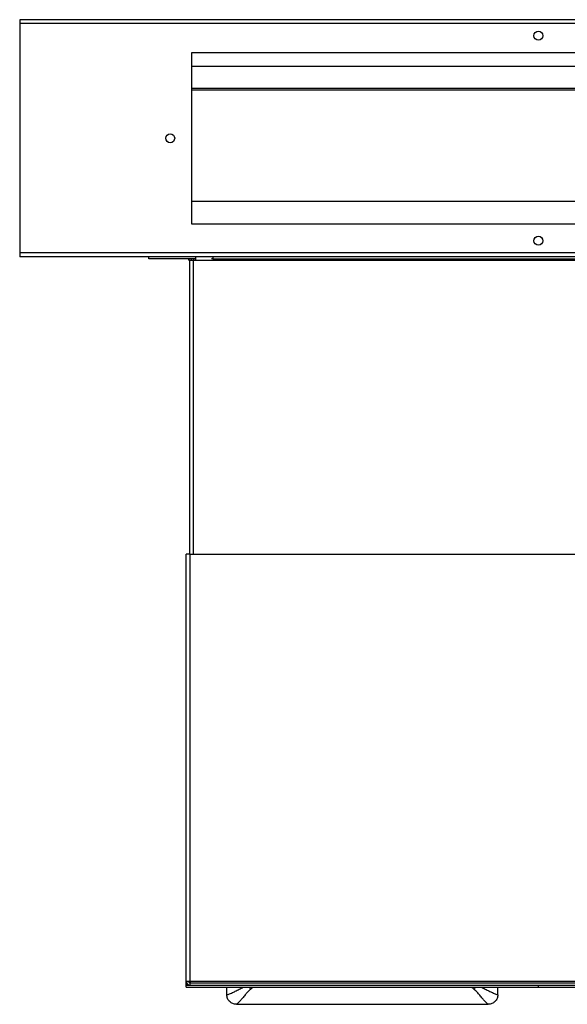
# Model space of a CAD drawing. Units: millimetres. Extents: x 332 to 4565, y 356 to 2723.
# Drawn here: x 2906 to 3163, y 1344 to 1805 of the extents above; entities that cross this region are included whole.
import ezdxf

# ---------------------------------------------------------------- set-up
doc = ezdxf.new("R2010")
doc.units = ezdxf.units.MM

msp = doc.modelspace()

# ---------------------------------------------------------------- linework, layer by layer
at = {"color": 7, "linetype": 'Continuous', "lineweight": 25}
for p, q in [((3392.22, 1804.76), (2906.22, 1804.76)), ((2906.22, 1804.76), (2906.22, 1802.96)), ((3392.22, 1802.96), (2906.22, 1802.96)), ((2906.22, 1802.96), (2906.22, 1695.56)), ((2986.72, 1789.26), (2986.72, 1709.26)), ((3311.72, 1789.26), (2986.72, 1789.26)), ((3311.72, 1782.84), (2986.72, 1782.84)), ((3311.72, 1772.49), (2986.72, 1772.49)), ((3311.72, 1771.76), (2986.72, 1771.76)), ((2986.72, 1719.76), (3311.72, 1719.76)), ((2986.72, 1709.26), (3311.72, 1709.26)), ((3392.22, 1695.56), (2906.22, 1695.56)), ((2906.22, 1695.56), (2906.22, 1693.76)), ((3392.22, 1693.76), (2906.22, 1693.76)), ((2966.72, 1692.76), (2966.72, 1693.76)), ((2988.52, 1692.76), (2966.72, 1692.76)), ((2985.72, 1691.96), (2985.72, 1554.56)), ((2987.52, 1691.96), (2985.72, 1691.96)), ((2988.52, 1691.96), (2987.52, 1691.96)), ((2987.73, 1691.96), (2987.73, 1692.76)), ((2988.52, 1693.76), (2988.52, 1691.96)), ((3310.72, 1691.96), (2988.52, 1691.96)), ((2996.72, 1692.76), (2996.03, 1692.76)), ((2996.72, 1693.76), (2996.72, 1692.76)), ((2996.72, 1692.76), (3301.72, 1692.76)), ((2984.22, 1354.56), (2984.22, 1554.56)), ((2986.02, 1554.56), (2984.22, 1554.56)), ((2986.02, 1354.56), (2986.02, 1554.56)), ((2986.02, 1554.56), (3314.22, 1554.56)), ((2984.22, 1354.56), (2986.02, 1354.56)), ((2984.22, 1352.76), (2984.22, 1354.56)), ((2984.22, 1351.76), (2984.22, 1352.76)), ((2984.22, 1352.76), (2986.02, 1352.76)), ((2984.22, 1351.76), (3149.22, 1351.76)), ((2986.02, 1354.56), (3314.22, 1354.56)), ((2986.02, 1354.56), (2986.02, 1353.76)), ((2986.02, 1353.76), (3314.22, 1353.76)), ((2986.02, 1352.76), (2986.02, 1353.76)), ((2986.02, 1352.76), (3314.22, 1352.76)), ((3003.25, 1348.19), (3003.25, 1351.76)), ((3130.2, 1348.19), (3130.2, 1351.76)), ((3149.22, 1351.76), (3149.22, 1352.76)), ((3149.22, 1351.76), (3314.22, 1351.76)), ((3007.72, 1343.77), (3125.73, 1343.77))]:
    msp.add_line(p, q, dxfattribs=at)
at = {"color": 8, "linetype": 'Continuous', "lineweight": 25}
msp.add_line((2987.52, 1691.96), (2987.52, 1554.56), dxfattribs=at)
at = {"color": 7, "linetype": 'Continuous', "lineweight": 25}
for centre in [(3149.22, 1797.26), (2976.72, 1749.26), (3149.22, 1701.26)]:
    msp.add_circle(centre, 2.1, dxfattribs=at)
for centre, radius, start, end in [((2984.92, 1691.96), 0.8, 0, 90), ((2984.92, 1691.96), 1.8, 0, 26.3878), ((2986.02, 1354.56), 1.8, 180, 270), ((2986.02, 1354.56), 0.8, 180, 270), ((3029.57, 1360.64), 18.1, 209.3702, 213.0223), ((3103.88, 1360.64), 18.1, 326.9778, 330.6297)]:
    msp.add_arc(centre, radius, start, end, dxfattribs=at)
for points, knots in [([(3003.25, 1348.19), (3003.62, 1348.33), (3004.32, 1348.57), (3006.16, 1349.38), (3008.02, 1350.3), (3009.58, 1351.11), (3010.58, 1351.6), (3010.92, 1351.76)], [0, 0, 0, 0, 0.288896, 0.535281, 0.721278, 0.907448, 1, 1, 1, 1]), ([(3014.39, 1350.78), (3013.98, 1350.43), (3013.14, 1349.72), (3011.98, 1348.38), (3010.82, 1346.98), (3009.61, 1345.47), (3008.46, 1344.4), (3007.96, 1343.77), (3007.72, 1343.77), (3007.72, 1343.77)], [0, 0, 0, 0, 0.117651, 0.235646, 0.402796, 0.569876, 0.789955, 0.999996, 1, 1, 1, 1]), ([(3015.75, 1351.76), (3015.6, 1351.66), (3015.14, 1351.33), (3014.69, 1351), (3014.39, 1350.78)], [0, 0, 0, 0, 0.3282262, 1, 1, 1, 1]), ([(3119.05, 1350.78), (3118.75, 1351), (3118.3, 1351.33), (3117.84, 1351.66), (3117.69, 1351.76)], [0, 0, 0, 0, 0.671774, 1, 1, 1, 1]), ([(3125.73, 1343.77), (3125.73, 1343.77), (3125.59, 1343.77), (3125.13, 1344.26), (3124.19, 1345.07), (3123.03, 1346.47), (3121.84, 1347.91), (3120.59, 1349.46), (3119.56, 1350.34), (3119.05, 1350.78)], [0, 0, 0, 0, 0.000004, 0.151403, 0.367763, 0.537854, 0.708011, 0.854294, 1, 1, 1, 1]), ([(3122.52, 1351.76), (3123.09, 1351.48), (3124.33, 1350.87), (3126.06, 1349.98), (3127.83, 1349.12), (3129.35, 1348.48), (3129.93, 1348.29), (3130.2, 1348.19)], [0, 0, 0, 0, 0.157584, 0.345501, 0.53324, 0.779317, 1, 1, 1, 1]), ([(3007.72, 1343.77), (3007.14, 1343.84), (3005.98, 1343.97), (3004.5, 1344.98), (3003.46, 1346.44), (3003.32, 1347.61), (3003.25, 1348.19)], [0, 0, 0, 0, 0.248725, 0.498607, 0.748965, 1, 1, 1, 1]), ([(3130.2, 1348.19), (3130.13, 1347.61), (3129.99, 1346.45), (3128.95, 1344.98), (3127.47, 1343.97), (3126.31, 1343.84), (3125.73, 1343.77)], [0, 0, 0, 0, 0.25045, 0.500844, 0.75068, 1, 1, 1, 1])]:
    msp.add_open_spline(points, degree=3, knots=knots, dxfattribs=at)

doc.saveas('drawing.dxf')
